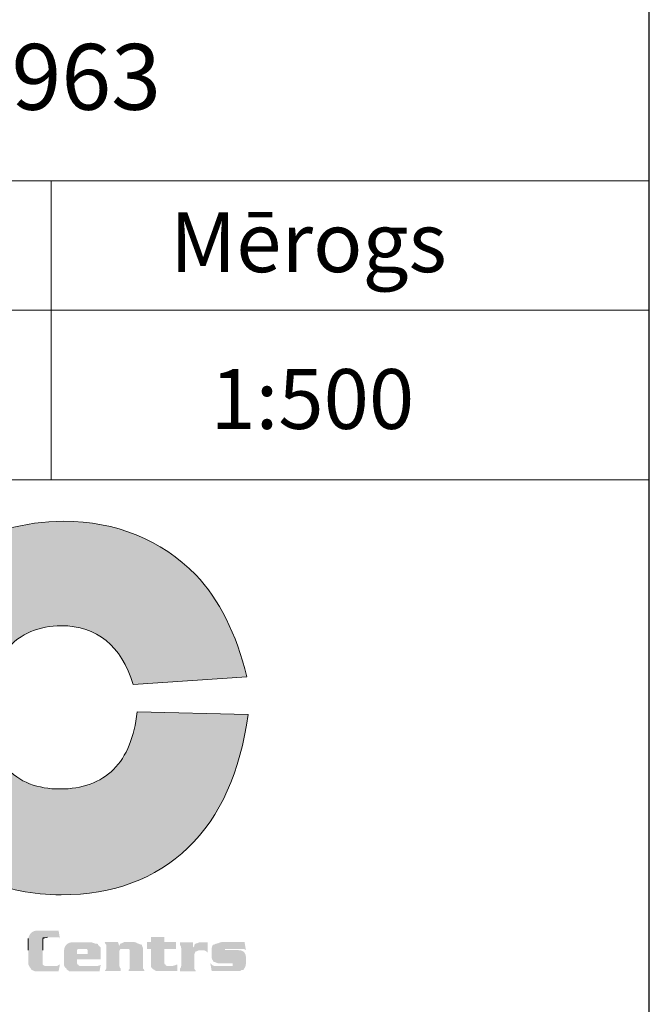
# Model space of a CAD drawing. Units: metres. Extents: x 553197 to 553466, y 334774 to 335014.
# Drawn here: x 553255 to 553261, y 334783 to 334792 of the extents above; entities that cross this region are included whole.
import ezdxf

# ---------------------------------------------------------------- set-up
doc = ezdxf.new("R2010")
doc.units = ezdxf.units.M
doc.header["$MEASUREMENT"] = 0
doc.layers.add('Level 63', color=7, linetype='Continuous', lineweight=0)
doc.styles.add('LATS', font='ARIALN.TTF')

# ---------------------------------------------------------------- blocks, each defined once
blk = doc.blocks.new('____H__1')
at = {"layer": 'Level 63', "linetype": 'Continuous', "lineweight": 0}
h = blk.add_hatch(color=9, dxfattribs=at)
edge = h.paths.add_edge_path()
edge.add_line((41.68, -0.77), (63.26, -1.28))
edge.add_spline(control_points=[(63.26, -1.28), (61.74, -12.45), (57.93, -21.09), (51.58, -27.18), (45.23, -33.28), (37.1, -36.32), (26.94, -36.32), (21.36, -36.32), (16.28, -35.31), (11.71, -33.28)], knot_values=[0, 0, 0, 0, 0.333333, 0.333333, 0.333333, 0.666667, 0.666667, 0.666667, 1, 1, 1, 1], degree=3, periodic=0)
edge.add_line((11.71, -33.28), (11.71, 12.95))
edge.add_spline(control_points=[(11.71, 12.95), (11.71, 20.31), (9.93, 26.15), (6.63, 30.22), (12.72, 34.28), (19.58, 36.31), (27.45, 36.31), (37.61, 36.31), (46.25, 32.76), (53.1, 25.9), (57.68, 21.08), (60.98, 14.47), (63.01, 6.09)], knot_values=[0, 0, 0, 0, 0.25, 0.25, 0.25, 0.5, 0.5, 0.5, 0.75, 0.75, 0.75, 1, 1, 1, 1], degree=3, periodic=0)
edge.add_line((63.01, 6.09), (40.91, 4.57))
edge.add_spline(control_points=[(40.91, 4.57), (38.63, 12.19), (33.8, 15.99), (26.94, 15.99), (22.63, 15.99), (19.07, 14.47), (16.28, 11.42), (13.23, 8.38), (11.96, 4.57), (11.96, -0.26), (11.96, -4.83), (13.23, -8.39), (16.02, -11.43), (18.82, -14.48), (22.37, -15.75), (26.69, -15.75), (31.01, -15.75), (34.56, -14.48), (37.1, -11.94), (39.64, -9.4), (41.17, -5.59), (41.68, -0.77)], knot_values=[0, 0, 0, 0, 0.142857, 0.142857, 0.142857, 0.285714, 0.285714, 0.285714, 0.428571, 0.428571, 0.428571, 0.571429, 0.571429, 0.571429, 0.714286, 0.714286, 0.714286, 0.857143, 0.857143, 0.857143, 1, 1, 1, 1], degree=3, periodic=0)

msp = doc.modelspace()

# ---------------------------------------------------------------- hatches: boundary and pattern name
at = {"layer": 'Level 63', "linetype": 'Continuous', "lineweight": 0}
h = msp.add_hatch(color=7, dxfattribs=at)
edge = h.paths.add_edge_path()
edge.add_spline(control_points=[(553255.2417, 334783.4657), (553255.2416, 334783.4778), (553255.2296, 334783.4778), (553255.2296, 334783.4778)], knot_values=[0, 0, 0, 0, 1, 1, 1, 1], degree=3, periodic=0)
edge.add_line((553255.2296, 334783.4778), (553255.0841, 334783.4778))
edge.add_line((553255.0841, 334783.4778), (553255.0841, 334783.4656))
edge.add_line((553255.0841, 334783.4656), (553254.9507, 334783.4656))
edge.add_spline(control_points=[(553254.9507, 334783.4656), (553254.9628, 334783.5141), (553254.9871, 334783.5384), (553255.0356, 334783.5384)], knot_values=[0, 0, 0, 0, 1, 1, 1, 1], degree=3, periodic=0)
edge.add_line((553255.0356, 334783.5384), (553255.2296, 334783.5384))
edge.add_line((553255.2296, 334783.5384), (553255.2417, 334783.4656))
msp.add_hatch(color=7, dxfattribs=at).paths.add_polyline_path([(553255.0841, 334783.4656), (553255.0839, 334783.4779), (553255.1263, 334783.4778), (553255.1231, 334783.4775), (553255.1187, 334783.477), (553255.1156, 334783.4764), (553255.1108, 334783.4755), (553255.1063, 334783.4744), (553255.1026, 334783.4733), (553255.0987, 334783.4719), (553255.0948, 334783.4706), (553255.0907, 334783.4688), (553255.0869, 334783.467)])
h = msp.add_hatch(color=7, dxfattribs=at)
edge = h.paths.add_edge_path()
edge.add_line((553255.4478, 334783.4317), (553255.4478, 334783.3711))
edge.add_line((553255.4478, 334783.3711), (553255.4115, 334783.3711))
edge.add_spline(control_points=[(553255.4115, 334783.3711), (553255.3993, 334783.3711), (553255.3993, 334783.3589), (553255.3993, 334783.3468)], knot_values=[0, 0, 0, 0, 1, 1, 1, 1], degree=3, periodic=0)
edge.add_line((553255.3993, 334783.3468), (553255.3993, 334783.3226))
edge.add_line((553255.3993, 334783.3226), (553255.4478, 334783.3226))
edge.add_line((553255.4478, 334783.3226), (553255.4478, 334783.2741))
edge.add_line((553255.4478, 334783.2741), (553255.3993, 334783.2741))
edge.add_line((553255.3993, 334783.2741), (553255.3993, 334783.2498))
edge.add_spline(control_points=[(553255.3993, 334783.2498), (553255.3993, 334783.2377), (553255.3993, 334783.2255), (553255.4115, 334783.2255), (553255.4115, 334783.2134), (553255.4236, 334783.2134), (553255.4478, 334783.2134)], knot_values=[0, 0, 0, 0, 0.5, 0.5, 0.5, 1, 1, 1, 1], degree=3, periodic=0)
edge.add_line((553255.4478, 334783.2134), (553255.4478, 334783.1649))
edge.add_line((553255.4478, 334783.1649), (553255.3266, 334783.1649))
edge.add_spline(control_points=[(553255.3266, 334783.1649), (553255.3145, 334783.177), (553255.3024, 334783.177), (553255.3024, 334783.1892), (553255.2781, 334783.2013), (553255.2781, 334783.2255), (553255.2781, 334783.2498)], knot_values=[0, 0, 0, 0, 0.5, 0.5, 0.5, 1, 1, 1, 1], degree=3, periodic=0)
edge.add_line((553255.2781, 334783.2498), (553255.2781, 334783.3347))
edge.add_spline(control_points=[(553255.2781, 334783.3347), (553255.2781, 334783.3953), (553255.3024, 334783.4317), (553255.363, 334783.4317)], knot_values=[0, 0, 0, 0, 1, 1, 1, 1], degree=3, periodic=0)
edge.add_line((553255.363, 334783.4317), (553255.4478, 334783.4317))
h = msp.add_hatch(color=7, dxfattribs=at)
edge = h.paths.add_edge_path()
edge.add_line((553255.4478, 334783.2741), (553255.4478, 334783.3226))
edge.add_line((553255.4478, 334783.3226), (553255.4964, 334783.3226))
edge.add_line((553255.4964, 334783.3226), (553255.4964, 334783.3468))
edge.add_spline(control_points=[(553255.4964, 334783.3468), (553255.4964, 334783.3589), (553255.4964, 334783.3711), (553255.4842, 334783.3711)], knot_values=[0, 0, 0, 0, 1, 1, 1, 1], degree=3, periodic=0)
edge.add_line((553255.4842, 334783.3711), (553255.4478, 334783.3711))
edge.add_line((553255.4478, 334783.3711), (553255.4478, 334783.4317))
edge.add_line((553255.4478, 334783.4317), (553255.5206, 334783.4317))
edge.add_spline(control_points=[(553255.5206, 334783.4317), (553255.5449, 334783.4317), (553255.557, 334783.4196), (553255.5691, 334783.4196), (553255.5812, 334783.4196), (553255.5933, 334783.4196), (553255.5933, 334783.4074), (553255.6055, 334783.3953), (553255.6055, 334783.3953), (553255.6176, 334783.3832)], knot_values=[0, 0, 0, 0, 0.333333, 0.333333, 0.333333, 0.666667, 0.666667, 0.666667, 1, 1, 1, 1], degree=3, periodic=0)
edge.add_line((553255.6176, 334783.3832), (553255.6176, 334783.2741))
edge.add_line((553255.6176, 334783.2741), (553255.4478, 334783.2741))
h = msp.add_hatch(color=7, dxfattribs=at)
edge = h.paths.add_edge_path()
edge.add_line((553255.7756, 334783.4335), (553255.7882, 334783.3964))
edge.add_spline(control_points=[(553255.7882, 334783.3964), (553255.7882, 334783.4082), (553255.8001, 334783.4201), (553255.8001, 334783.4201), (553255.8119, 334783.4201), (553255.8245, 334783.4335), (553255.8364, 334783.4335)], knot_values=[0, 0, 0, 0, 0.5, 0.5, 0.5, 1, 1, 1, 1], degree=3, periodic=0)
edge.add_line((553255.8364, 334783.4335), (553255.9216, 334783.4335))
edge.add_spline(control_points=[(553255.9216, 334783.4335), (553255.9453, 334783.4335), (553255.9571, 334783.4201), (553255.9571, 334783.4201), (553255.9697, 334783.4201), (553255.9824, 334783.4082), (553255.995, 334783.4082), (553255.995, 334783.3964), (553256.006, 334783.3838), (553256.006, 334783.3712)], knot_values=[0, 0, 0, 0, 0.333333, 0.333333, 0.333333, 0.666667, 0.666667, 0.666667, 1, 1, 1, 1], degree=3, periodic=0)
edge.add_line((553256.006, 334783.3712), (553256.006, 334783.1905))
edge.add_spline(control_points=[(553256.006, 334783.1905), (553256.0179, 334783.1778), (553256.0179, 334783.1778), (553256.0179, 334783.166)], knot_values=[0, 0, 0, 0, 1, 1, 1, 1], degree=3, periodic=0)
edge.add_line((553256.0179, 334783.166), (553255.8735, 334783.166))
edge.add_spline(control_points=[(553255.8735, 334783.166), (553255.8735, 334783.1778), (553255.8735, 334783.1778), (553255.8845, 334783.1905)], knot_values=[0, 0, 0, 0, 1, 1, 1, 1], degree=3, periodic=0)
edge.add_line((553255.8845, 334783.1905), (553255.8845, 334783.3483))
edge.add_spline(control_points=[(553255.8845, 334783.3483), (553255.8845, 334783.3593), (553255.8845, 334783.3712), (553255.8735, 334783.3712)], knot_values=[0, 0, 0, 0, 1, 1, 1, 1], degree=3, periodic=0)
edge.add_line((553255.8735, 334783.3712), (553255.8001, 334783.3712))
edge.add_spline(control_points=[(553255.8001, 334783.3712), (553255.8001, 334783.3712), (553255.7882, 334783.3593), (553255.7882, 334783.3483)], knot_values=[0, 0, 0, 0, 1, 1, 1, 1], degree=3, periodic=0)
edge.add_line((553255.7882, 334783.3483), (553255.7882, 334783.2268))
edge.add_spline(control_points=[(553255.7882, 334783.2268), (553255.7882, 334783.2141), (553255.7882, 334783.2015), (553255.8001, 334783.1905)], knot_values=[0, 0, 0, 0, 1, 1, 1, 1], degree=3, periodic=0)
edge.add_line((553255.8001, 334783.1905), (553255.8001, 334783.166))
edge.add_line((553255.8001, 334783.166), (553255.6541, 334783.166))
edge.add_spline(control_points=[(553255.6541, 334783.166), (553255.6541, 334783.1778), (553255.6675, 334783.1778), (553255.6675, 334783.1905)], knot_values=[0, 0, 0, 0, 1, 1, 1, 1], degree=3, periodic=0)
edge.add_line((553255.6675, 334783.1905), (553255.6675, 334783.4082))
edge.add_spline(control_points=[(553255.6675, 334783.4082), (553255.6675, 334783.4082), (553255.6541, 334783.4201), (553255.6541, 334783.4335)], knot_values=[0, 0, 0, 0, 1, 1, 1, 1], degree=3, periodic=0)
edge.add_line((553255.6541, 334783.4335), (553255.7756, 334783.4335))
h = msp.add_hatch(color=7, dxfattribs=at)
edge = h.paths.add_edge_path()
edge.add_line((553256.309, 334783.4335), (553256.309, 334783.3712))
edge.add_line((553256.309, 334783.3712), (553256.2009, 334783.3712))
edge.add_line((553256.2009, 334783.3712), (553256.2009, 334783.2386))
edge.add_spline(control_points=[(553256.2009, 334783.2386), (553256.2009, 334783.2268), (553256.2128, 334783.2268), (553256.2128, 334783.2268), (553256.2128, 334783.2141), (553256.2246, 334783.2141), (553256.2364, 334783.2141)], knot_values=[0, 0, 0, 0, 0.5, 0.5, 0.5, 1, 1, 1, 1], degree=3, periodic=0)
edge.add_line((553256.2364, 334783.2141), (553256.2735, 334783.2141))
edge.add_spline(control_points=[(553256.2735, 334783.2141), (553256.2972, 334783.2141), (553256.309, 334783.2268), (553256.3209, 334783.2268)], knot_values=[0, 0, 0, 0, 1, 1, 1, 1], degree=3, periodic=0)
edge.add_line((553256.3209, 334783.2268), (553256.3209, 334783.166))
edge.add_line((553256.3209, 334783.166), (553256.1275, 334783.166))
edge.add_spline(control_points=[(553256.1275, 334783.166), (553256.1141, 334783.1778), (553256.1031, 334783.1778), (553256.0912, 334783.1905), (553256.0912, 334783.1905), (553256.0786, 334783.2015), (553256.0786, 334783.2141)], knot_values=[0, 0, 0, 0, 0.5, 0.5, 0.5, 1, 1, 1, 1], degree=3, periodic=0)
edge.add_line((553256.0786, 334783.2141), (553256.0786, 334783.3712))
edge.add_line((553256.0786, 334783.3712), (553256.0431, 334783.3712))
edge.add_line((553256.0431, 334783.3712), (553256.0431, 334783.4335))
edge.add_line((553256.0431, 334783.4335), (553256.0786, 334783.4335))
edge.add_line((553256.0786, 334783.4335), (553256.0786, 334783.4808))
edge.add_line((553256.0786, 334783.4808), (553256.2009, 334783.4808))
edge.add_line((553256.2009, 334783.4808), (553256.2009, 334783.4335))
edge.add_line((553256.2009, 334783.4335), (553256.309, 334783.4335))
h = msp.add_hatch(color=7, dxfattribs=at)
edge = h.paths.add_edge_path()
edge.add_line((553256.4664, 334783.4317), (553256.4664, 334783.3832))
edge.add_spline(control_points=[(553256.4664, 334783.3832), (553256.4785, 334783.3953), (553256.4785, 334783.3953), (553256.4785, 334783.4074)], knot_values=[0, 0, 0, 0, 1, 1, 1, 1], degree=3, periodic=0)
edge.add_line((553256.4785, 334783.4074), (553256.4906, 334783.4196))
edge.add_spline(control_points=[(553256.4906, 334783.4196), (553256.5028, 334783.4196), (553256.5149, 334783.4317), (553256.5391, 334783.4317)], knot_values=[0, 0, 0, 0, 1, 1, 1, 1], degree=3, periodic=0)
edge.add_line((553256.5391, 334783.4317), (553256.5997, 334783.4317))
edge.add_line((553256.5997, 334783.4317), (553256.5997, 334783.3347))
edge.add_spline(control_points=[(553256.5997, 334783.3347), (553256.5997, 334783.3468), (553256.5877, 334783.3468), (553256.5877, 334783.3468), (553256.5755, 334783.3589), (553256.5634, 334783.3589), (553256.5513, 334783.3589)], knot_values=[0, 0, 0, 0, 0.5, 0.5, 0.5, 1, 1, 1, 1], degree=3, periodic=0)
edge.add_line((553256.5513, 334783.3589), (553256.5271, 334783.3589))
edge.add_spline(control_points=[(553256.5271, 334783.3589), (553256.5149, 334783.3589), (553256.5028, 334783.3468), (553256.4906, 334783.3468), (553256.4785, 334783.3347), (553256.4785, 334783.3226), (553256.4785, 334783.3104)], knot_values=[0, 0, 0, 0, 0.5, 0.5, 0.5, 1, 1, 1, 1], degree=3, periodic=0)
edge.add_line((553256.4785, 334783.3104), (553256.4785, 334783.1892))
edge.add_spline(control_points=[(553256.4785, 334783.1892), (553256.4785, 334783.177), (553256.4906, 334783.177), (553256.4906, 334783.1649)], knot_values=[0, 0, 0, 0, 1, 1, 1, 1], degree=3, periodic=0)
edge.add_line((553256.4906, 334783.1649), (553256.3452, 334783.1649))
edge.add_line((553256.3452, 334783.1649), (553256.3452, 334783.1892))
edge.add_spline(control_points=[(553256.3452, 334783.1892), (553256.3572, 334783.2013), (553256.3572, 334783.2134), (553256.3572, 334783.2255)], knot_values=[0, 0, 0, 0, 1, 1, 1, 1], degree=3, periodic=0)
edge.add_line((553256.3572, 334783.2255), (553256.3572, 334783.3589))
edge.add_spline(control_points=[(553256.3572, 334783.3589), (553256.3572, 334783.3832), (553256.3572, 334783.3953), (553256.3452, 334783.4074)], knot_values=[0, 0, 0, 0, 1, 1, 1, 1], degree=3, periodic=0)
edge.add_line((553256.3452, 334783.4074), (553256.3452, 334783.4317))
edge.add_line((553256.3452, 334783.4317), (553256.4664, 334783.4317))
h = msp.add_hatch(color=7, dxfattribs=at)
edge = h.paths.add_edge_path()
edge.add_line((553256.9395, 334783.4335), (553256.9521, 334783.3593))
edge.add_spline(control_points=[(553256.9521, 334783.3593), (553256.9395, 334783.3712), (553256.9277, 334783.3712), (553256.9277, 334783.3712)], knot_values=[0, 0, 0, 0, 1, 1, 1, 1], degree=3, periodic=0)
edge.add_line((553256.9277, 334783.3712), (553256.7588, 334783.3712))
edge.add_line((553256.7588, 334783.3712), (553256.7588, 334783.3593))
edge.add_line((553256.7588, 334783.3593), (553256.8803, 334783.3593))
edge.add_spline(control_points=[(553256.8803, 334783.3593), (553256.9277, 334783.3593), (553256.9521, 334783.3349), (553256.9521, 334783.2867)], knot_values=[0, 0, 0, 0, 1, 1, 1, 1], degree=3, periodic=0)
edge.add_line((553256.9521, 334783.2867), (553256.9521, 334783.2386))
edge.add_spline(control_points=[(553256.9521, 334783.2386), (553256.9521, 334783.2141), (553256.9395, 334783.1905), (553256.9277, 334783.1778), (553256.915, 334783.1778), (553256.9032, 334783.1778), (553256.9032, 334783.166)], knot_values=[0, 0, 0, 0, 0.5, 0.5, 0.5, 1, 1, 1, 1], degree=3, periodic=0)
edge.add_line((553256.9032, 334783.166), (553256.6373, 334783.166))
edge.add_line((553256.6373, 334783.166), (553256.6247, 334783.2386))
edge.add_spline(control_points=[(553256.6247, 334783.2386), (553256.6373, 334783.2268), (553256.6491, 334783.2141), (553256.6609, 334783.2141)], knot_values=[0, 0, 0, 0, 1, 1, 1, 1], degree=3, periodic=0)
edge.add_line((553256.6609, 334783.2141), (553256.8314, 334783.2141))
edge.add_line((553256.8314, 334783.2141), (553256.8314, 334783.2386))
edge.add_line((553256.8314, 334783.2386), (553256.6972, 334783.2386))
edge.add_spline(control_points=[(553256.6972, 334783.2386), (553256.6854, 334783.2386), (553256.6736, 334783.2496), (553256.6609, 334783.2496), (553256.6609, 334783.2496), (553256.6491, 334783.2496), (553256.6491, 334783.2631), (553256.6373, 334783.2741), (553256.6373, 334783.2867), (553256.6373, 334783.312)], knot_values=[0, 0, 0, 0, 0.333333, 0.333333, 0.333333, 0.666667, 0.666667, 0.666667, 1, 1, 1, 1], degree=3, periodic=0)
edge.add_line((553256.6373, 334783.312), (553256.6373, 334783.3593))
edge.add_spline(control_points=[(553256.6373, 334783.3593), (553256.6373, 334783.3712), (553256.6373, 334783.3964), (553256.6491, 334783.4082), (553256.6609, 334783.4082), (553256.6736, 334783.4201), (553256.6854, 334783.4201), (553256.6972, 334783.4201), (553256.7091, 334783.4335), (553256.7335, 334783.4335)], knot_values=[0, 0, 0, 0, 0.333333, 0.333333, 0.333333, 0.666667, 0.666667, 0.666667, 1, 1, 1, 1], degree=3, periodic=0)
edge.add_line((553256.7335, 334783.4335), (553256.9395, 334783.4335))
h = msp.add_hatch(color=7, dxfattribs=at)
edge = h.paths.add_edge_path()
edge.add_line((553254.9507, 334783.3589), (553255.0841, 334783.3589))
edge.add_line((553255.0841, 334783.3589), (553255.0841, 334783.2255))
edge.add_spline(control_points=[(553255.0841, 334783.2255), (553255.0962, 334783.2134), (553255.1083, 334783.2134), (553255.1205, 334783.2134)], knot_values=[0, 0, 0, 0, 1, 1, 1, 1], degree=3, periodic=0)
edge.add_line((553255.1205, 334783.2134), (553255.2174, 334783.2134))
edge.add_spline(control_points=[(553255.2174, 334783.2134), (553255.2296, 334783.2255), (553255.2417, 334783.2255), (553255.2417, 334783.2255)], knot_values=[0, 0, 0, 0, 1, 1, 1, 1], degree=3, periodic=0)
edge.add_line((553255.2417, 334783.2255), (553255.2296, 334783.1649))
edge.add_line((553255.2296, 334783.1649), (553255.0114, 334783.1649))
edge.add_spline(control_points=[(553255.0114, 334783.1649), (553254.9871, 334783.177), (553254.9749, 334783.177), (553254.9749, 334783.1892), (553254.9628, 334783.2013), (553254.9507, 334783.2255), (553254.9507, 334783.2377)], knot_values=[0, 0, 0, 0, 0.5, 0.5, 0.5, 1, 1, 1, 1], degree=3, periodic=0)
edge.add_line((553254.9507, 334783.2377), (553254.9507, 334783.3589))
h = msp.add_hatch(color=7, dxfattribs=at)
edge = h.paths.add_edge_path()
edge.add_line((553255.4478, 334783.1649), (553255.4478, 334783.2134))
edge.add_line((553255.4478, 334783.2134), (553255.557, 334783.2134))
edge.add_spline(control_points=[(553255.557, 334783.2134), (553255.5812, 334783.2134), (553255.6055, 334783.2134), (553255.6176, 334783.2255)], knot_values=[0, 0, 0, 0, 1, 1, 1, 1], degree=3, periodic=0)
edge.add_line((553255.6176, 334783.2255), (553255.6055, 334783.1649))
edge.add_line((553255.6055, 334783.1649), (553255.4478, 334783.1649))

# ---------------------------------------------------------------- linework, layer by layer
at = {"layer": 'Level 63', "color": 7, "linetype": 'Continuous', "lineweight": 30}
msp.add_line((553260.6606, 334775.3084), (553260.6606, 334795.9334), dxfattribs=at)
at = {"layer": 'Level 63', "color": 7, "linetype": 'Continuous', "lineweight": 0}
for p, q in [((553246.9106, 334790.4334), (553260.6606, 334790.4334)), ((553255.1606, 334787.6834), (553255.1606, 334790.4334)), ((553209.7856, 334789.2443), (553260.6606, 334789.2443)), ((553246.9106, 334787.6834), (553260.6606, 334787.6834)), ((553254.9507, 334783.4656), (553254.9507, 334783.3589)), ((553255.0841, 334783.4656), (553255.0841, 334783.3589))]:
    msp.add_line(p, q, dxfattribs=at)
at = {"layer": 'Level 63', "color": 7, "linetype": 'Continuous', "lineweight": 0, "extrusion": (0, 0, -1)}
msp.add_arc((-553255.1347, 334783.3693), 0.1088, 62.26511, 85.52429, dxfattribs=at)
at = {"layer": 'Level 63', "color": 98, "linetype": 'Continuous', "lineweight": 0}
msp.add_open_spline([(553255.9509, 334785.5492), (553255.9509, 334785.5492), (553256.9714, 334785.5252), (553256.9714, 334785.5252), (553256.8993, 334784.997), (553256.7192, 334784.5888), (553256.4191, 334784.3007), (553256.1189, 334784.0126), (553255.7348, 334783.8685), (553255.2545, 334783.8685), (553254.9904, 334783.8685), (553254.7503, 334783.9165), (553254.5342, 334784.0126), (553254.5342, 334784.0126), (553254.5342, 334786.1976), (553254.5342, 334786.1976), (553254.5342, 334786.5457), (553254.4502, 334786.8219), (553254.2941, 334787.0139), (553254.5823, 334787.206), (553254.9064, 334787.3021), (553255.2786, 334787.3021), (553255.7588, 334787.3021), (553256.167, 334787.134), (553256.4911, 334786.8098), (553256.7073, 334786.5818), (553256.8633, 334786.2696), (553256.9593, 334785.8734), (553256.9593, 334785.8734), (553255.9148, 334785.8014), (553255.9148, 334785.8014), (553255.8068, 334786.1616), (553255.5787, 334786.3416), (553255.2545, 334786.3416), (553255.0505, 334786.3416), (553254.8824, 334786.2696), (553254.7503, 334786.1255), (553254.6063, 334785.9815), (553254.5462, 334785.8014), (553254.5462, 334785.5733), (553254.5462, 334785.3572), (553254.6063, 334785.1891), (553254.7384, 334785.045), (553254.8704, 334784.901), (553255.0385, 334784.8409), (553255.2426, 334784.8409), (553255.4467, 334784.8409), (553255.6147, 334784.901), (553255.7348, 334785.021), (553255.8548, 334785.1411), (553255.9269, 334785.3212), (553255.9509, 334785.5492)], degree=3, knots=[0, 0, 0, 0, 0.058824, 0.058824, 0.058824, 0.117647, 0.117647, 0.117647, 0.176471, 0.176471, 0.176471, 0.235294, 0.235294, 0.235294, 0.294118, 0.294118, 0.294118, 0.352941, 0.352941, 0.352941, 0.411765, 0.411765, 0.411765, 0.470588, 0.470588, 0.470588, 0.529412, 0.529412, 0.529412, 0.588235, 0.588235, 0.588235, 0.647059, 0.647059, 0.647059, 0.705882, 0.705882, 0.705882, 0.764706, 0.764706, 0.764706, 0.823529, 0.823529, 0.823529, 0.882353, 0.882353, 0.882353, 0.941176, 0.941176, 0.941176, 1, 1, 1, 1], dxfattribs=at)
at = {"layer": 'Level 63', "color": 7, "linetype": 'Continuous', "lineweight": 0}
msp.add_solid([(553254.9507, 334783.4656), (553255.0841, 334783.4656), (553254.9507, 334783.3589), (553255.0841, 334783.3589)], dxfattribs=at)

# ---------------------------------------------------------------- block references
at = {"layer": 'Level 63', "color": 9, "linetype": 'Continuous', "lineweight": 0, "xscale": 0.04726935757259672, "yscale": 0.04726935757259672, "zscale": 0.04726935757259672}
msp.add_blockref('____H__1', (553253.9809, 334785.5855), dxfattribs=at)

# ---------------------------------------------------------------- texts
at = {"layer": 'Level 63', "color": 7, "linetype": 'Continuous', "lineweight": 0, "style": 'LATS'}
for s, height, p in [('koeficients m=0.99963', 0.604998, (553247.5717, 334791.086)), ('Mērogs', 0.55, (553256.2532, 334789.593)), ('1:500', 0.55, (553256.6247, 334788.1515))]:
    msp.add_text(s, height=height, rotation=359.99962, dxfattribs=at).set_placement(p)

doc.saveas('drawing.dxf')
